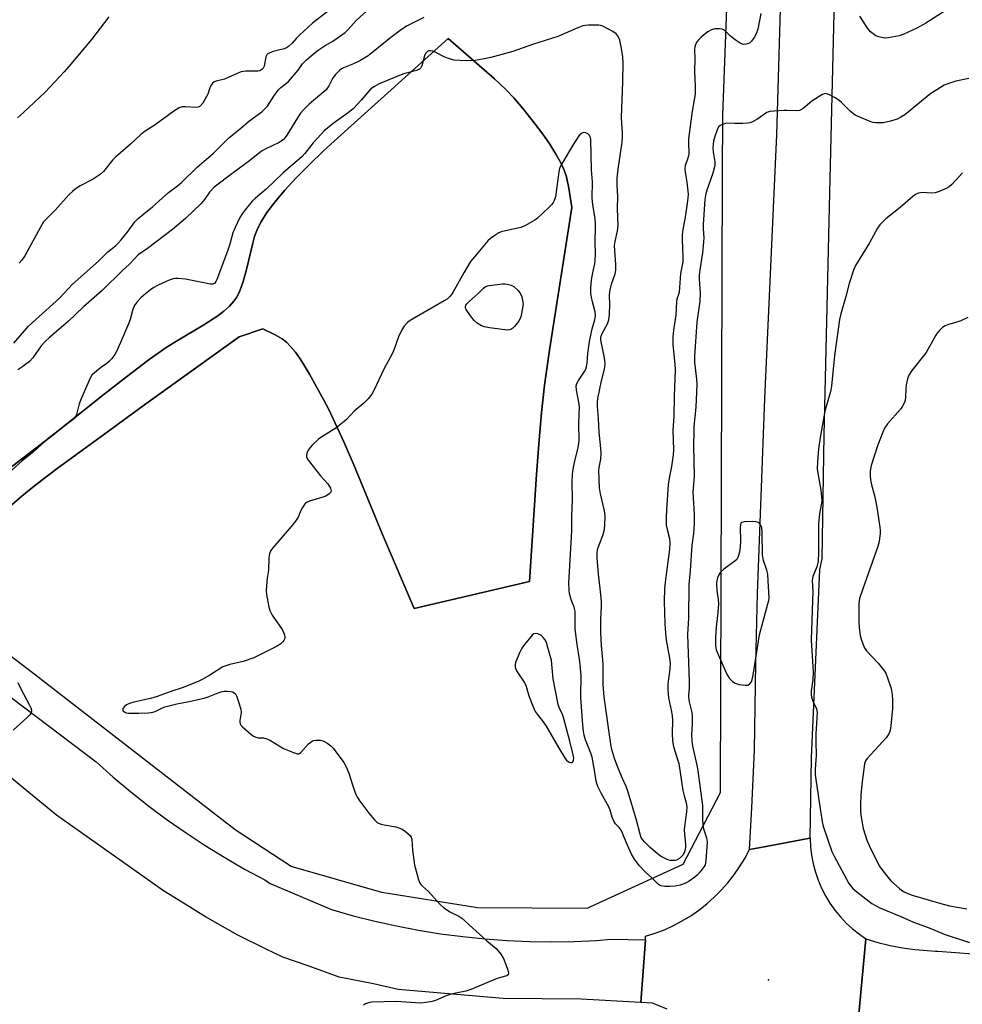
# Model space of a CAD drawing. Units: inches. Extents: x 1171770 to 1177770, y 529459 to 533460.
# Drawn here: x 1174724 to 1175046, y 532818 to 533154 of the extents above; entities that cross this region are included whole.
import ezdxf

# ---------------------------------------------------------------- set-up
doc = ezdxf.new("R2010")
doc.units = ezdxf.units.IN
doc.header["$MEASUREMENT"] = 0
for name, color, linetype in [('ELEV-Spot Elevation', 7, 'Continuous'), ('NTRL-Pasture Land', 2, 'Continuous'), ('TRANS-Parking Lot', 4, 'Continuous'), ('TRANS-Road', 130, 'Continuous'), ('Undefined', 1, 'Continuous')]:
    doc.layers.add(name, color=color, linetype=linetype)

msp = doc.modelspace()

# ---------------------------------------------------------------- linework, layer by layer
at = {"layer": 'ELEV-Spot Elevation'}
msp.add_point((1174979.57, 532826.42, 287.16), dxfattribs=at)
at = {"layer": 'NTRL-Pasture Land'}
for points in [[(1174083.09, 533459.41), (1174875.18, 533459.32), (1174875.04, 533437.44), (1174967.43, 533440.14), (1174970.35, 533294.51), (1174963.82, 533121.23), (1174963.72, 533101.13), (1174963.05, 532890.18), (1174950.34, 532865.74), (1174917.55, 532850.74), (1174880.32, 532851.04), (1174847.68, 532856.2), (1174816.75, 532865.07), (1174797.66, 532877.62), (1174728.57, 532931.07), (1174702.93, 532950.63)], [(1174720.7, 532987.57), (1174724.27, 532990.76), (1174728.13, 532993.98), (1174732.19, 532997.18), (1174737.01, 533000.82), (1174753.24, 533012.6), (1174767.23, 533022.84), (1174799.05, 533045.73), (1174807.1, 533048.45), (1174811.35, 533046.34), (1174813.73, 533044.95), (1174815.16, 533043.83), (1174816.58, 533042.39), (1174818.21, 533040.42), (1174819.8, 533038.18), (1174821.34, 533035.78), (1174823.02, 533032.94), (1174827.88, 533024.05), (1174829.48, 533021.09), (1174831.16, 533017.74), (1174834.76, 533009.91), (1174838.1, 533002.05), (1174847.9, 532978.25), (1174858.69, 532953.09), (1174898.03, 532962.26), (1174900.39, 532998.77), (1174901.28, 533010.6), (1174902.08, 533019.77), (1174903.17, 533029.24), (1174904.83, 533041.13), (1174912.48, 533089.82), (1174911.49, 533096.36), (1174910.67, 533100.18), (1174909.87, 533102.52), (1174908.71, 533105.02), (1174907.07, 533107.98), (1174904.93, 533111.36), (1174902.57, 533114.74), (1174899.62, 533118.66), (1174896.28, 533122.82), (1174892.66, 533127.11), (1174889.93, 533130.02), (1174886.12, 533133.63), (1174870.36, 533147.38), (1174833.79, 533114.51), (1174827.86, 533109.06), (1174822.92, 533104.34), (1174818.5, 533099.87), (1174814.55, 533095.57), (1174811.2, 533091.59), (1174808.53, 533088.01), (1174806.54, 533084.87), (1174805.73, 533083.36), (1174805.05, 533081.9), (1174804.33, 533079.9), (1174803.66, 533077.57), (1174801.42, 533068.16), (1174800.44, 533064.55), (1174799.34, 533061.36), (1174798.31, 533059.23), (1174797.29, 533057.79), (1174795.74, 533056.12), (1174793.87, 533054.47), (1174791.74, 533052.86), (1174786.99, 533049.74), (1174777.64, 533044.23), (1174774.47, 533042.23), (1174768.38, 533037.92), (1174760.59, 533032.04), (1174752.52, 533025.73), (1174734.61, 533011.48), (1174706.53, 532989.99)]]:
    msp.add_lwpolyline(points, dxfattribs=at)
at = {"layer": 'TRANS-Parking Lot'}
msp.add_lwpolyline([(1174706.53, 532989.99), (1174734.61, 533011.48), (1174752.52, 533025.73), (1174760.59, 533032.04), (1174768.38, 533037.92), (1174774.47, 533042.23), (1174777.64, 533044.23), (1174786.99, 533049.74), (1174791.74, 533052.86), (1174793.87, 533054.47), (1174795.74, 533056.12), (1174797.29, 533057.79), (1174798.31, 533059.23), (1174799.34, 533061.36), (1174800.44, 533064.55), (1174801.42, 533068.16), (1174803.66, 533077.57), (1174804.33, 533079.9), (1174805.05, 533081.9), (1174805.73, 533083.36), (1174806.54, 533084.87), (1174808.53, 533088.01), (1174811.2, 533091.59), (1174814.55, 533095.57), (1174818.5, 533099.87), (1174822.92, 533104.34), (1174827.86, 533109.06), (1174833.79, 533114.51), (1174870.36, 533147.38), (1174886.12, 533133.63), (1174889.93, 533130.02), (1174892.66, 533127.11), (1174896.28, 533122.82), (1174899.62, 533118.66), (1174902.57, 533114.74), (1174904.93, 533111.36), (1174907.07, 533107.98), (1174908.71, 533105.02), (1174909.87, 533102.52), (1174910.67, 533100.18), (1174911.49, 533096.36), (1174912.48, 533089.82), (1174904.83, 533041.13), (1174903.17, 533029.24), (1174902.08, 533019.77), (1174901.28, 533010.6), (1174900.39, 532998.77), (1174898.03, 532962.26), (1174858.69, 532953.09), (1174847.9, 532978.25), (1174838.1, 533002.05), (1174834.76, 533009.91), (1174831.16, 533017.74), (1174829.48, 533021.09), (1174827.88, 533024.05), (1174823.02, 533032.94), (1174821.34, 533035.78), (1174819.8, 533038.18), (1174818.21, 533040.42), (1174816.58, 533042.39), (1174815.16, 533043.83), (1174813.73, 533044.95), (1174811.35, 533046.34), (1174807.1, 533048.45), (1174799.05, 533045.73), (1174767.23, 533022.84), (1174753.24, 533012.6), (1174737.01, 533000.82), (1174732.19, 532997.18), (1174728.13, 532993.98), (1174724.27, 532990.76), (1174720.7, 532987.57)], dxfattribs=at)
at = {"layer": 'TRANS-Road'}
for points in [[(1175002.23, 533175.03), (1175000.31, 533094.8), (1174998.42, 533012.18), (1174997.65, 532970.02), (1174996.88, 532966.32), (1174994.06, 532902.1), (1174993.63, 532874.75), (1174988.31, 532873.75), (1174978.05, 532871.82), (1174973.02, 532870.87), (1174973.82, 532885.1), (1174974.75, 532904.81), (1174975.16, 532934.33), (1174975.72, 532958.13), (1174978.22, 533024.52), (1174981.01, 533084.65), (1174982.4, 533114.51), (1174984.29, 533180.9)], [(1174709.5, 532931.59), (1174750.27, 532900.74), (1174756.11, 532895.54), (1174762.11, 532890.52), (1174768.25, 532885.67), (1174774.52, 532881), (1174780.94, 532876.53), (1174787.48, 532872.24), (1174794.14, 532868.14), (1174800.93, 532864.24), (1174807.82, 532860.55), (1174809.66, 532859.33), (1174830.58, 532850.41), (1174837.9, 532848.33), (1174845.29, 532846.46), (1174852.72, 532844.82), (1174860.2, 532843.39), (1174867.72, 532842.18), (1174875.27, 532841.19), (1174882.85, 532840.42), (1174890.44, 532839.88), (1174898.05, 532839.55), (1174905.67, 532839.46), (1174913.28, 532839.58), (1174920.89, 532839.92), (1174925.81, 532840.32), (1174937.54, 532840.06), (1174936.05, 532818.75), (1174915.63, 532819.86), (1174889.04, 532820.04), (1174853.26, 532823.22), (1174844.89, 532825.13), (1174833.19, 532827.37), (1174822.56, 532831.25), (1174813.89, 532834.17), (1174808.26, 532836.94), (1174798.57, 532841.69), (1174787.58, 532847.9), (1174778.26, 532853.7), (1174773.22, 532856.85), (1174736.77, 532882.58), (1174725.44, 532891.87), (1174698.61, 532914.03)], [(1174944.94, 532816.5), (1174939.97, 532818.49), (1174936.05, 532818.75), (1174937.54, 532840.06), (1174937.62, 532841.29), (1174940.85, 532842.32), (1174944.02, 532843.54), (1174947.1, 532844.95), (1174950.1, 532846.55), (1174952.99, 532848.31), (1174955.78, 532850.25), (1174958.44, 532852.34), (1174960.98, 532854.59), (1174963.38, 532856.99), (1174965.63, 532859.53), (1174967.73, 532862.19), (1174969.66, 532864.98), (1174971.43, 532867.87), (1174973.02, 532870.87), (1174978.05, 532871.82), (1174988.31, 532873.75), (1174993.63, 532874.75), (1174993.67, 532874.76), (1174993.82, 532871.83), (1174994.17, 532868.92), (1174994.74, 532866.04), (1174995.5, 532863.21), (1174996.46, 532860.44), (1174997.61, 532857.74), (1174998.95, 532855.13), (1175000.48, 532852.62), (1175002.17, 532850.23), (1175004.03, 532847.96), (1175006.05, 532845.82), (1175008.2, 532843.84), (1175010.5, 532842.01), (1175012.75, 532840.46), (1175012.75, 532840.4), (1175010.09, 532812.4)], [(1175010.09, 532812.4), (1175012.75, 532840.4), (1175016.84, 532839.17), (1175020.98, 532838.15), (1175025.18, 532837.35), (1175029.41, 532836.77), (1175033.66, 532836.42), (1175036.48, 532836.23), (1175037.24, 532836.18), (1175049.28, 532835.35), (1175064.89, 532833.98), (1175080.46, 532832.33), (1175117.83, 532828.34), (1175150.71, 532824.26), (1175157, 532823.61), (1175163.25, 532822.73), (1175169.46, 532821.6), (1175175.63, 532820.22), (1175181.73, 532818.62), (1175187.77, 532816.77)]]:
    msp.add_lwpolyline(points, dxfattribs=at)
at = {"layer": 'Undefined'}
for points, elevation in [([(1175045.43, 533160.59), (1175033.13, 533152.65), (1175030.05, 533150.87), (1175025.69, 533148.89), (1175024.02, 533148.27), (1175020.35, 533147.58), (1175019.5, 533147.53), (1175018.63, 533147.61), (1175017.19, 533147.92), (1175016.1, 533148.3), (1175015.15, 533148.93), (1175014.29, 533149.7), (1175013.38, 533150.82), (1175011.4, 533153.71), (1175010.65, 533154.95)], 290), ([(1174976.88, 533155.93), (1174975.89, 533150.58), (1174975.34, 533149), (1174974.6, 533147.72), (1174973.73, 533146.53), (1174973.12, 533145.94), (1174972.68, 533145.69), (1174971.94, 533145.45), (1174970.94, 533145.39), (1174969.89, 533145.8), (1174968.21, 533146.92), (1174966.62, 533148.15), (1174964.84, 533149.89), (1174964.2, 533150.33), (1174963.69, 533150.51), (1174962.87, 533150.64), (1174961.17, 533150.63), (1174960.11, 533150.3), (1174958.87, 533149.62), (1174957.93, 533148.96), (1174956.59, 533147.8), (1174955.74, 533146.99), (1174955.19, 533146.32), (1174954.77, 533145.56), (1174954.45, 533144.62), (1174954.32, 533143.48), (1174954.42, 533140.55), (1174954.26, 533136.19), (1174954.56, 533130.97), (1174954.5, 533128.4), (1174953.52, 533122.57), (1174952.26, 533113.14), (1174952.19, 533111.68), (1174952.32, 533108.31), (1174952.25, 533107.33), (1174951.95, 533106.21), (1174951.16, 533104.05), (1174951, 533102.98), (1174951.09, 533101.85), (1174951.68, 533098.41), (1174951.93, 533096.39), (1174952.08, 533094.37), (1174952.04, 533092.99), (1174951.72, 533090.38), (1174950.95, 533085.75), (1174950.27, 533082.27), (1174950.05, 533080.5), (1174950.05, 533078.84), (1174950.37, 533072.9), (1174950.32, 533071.26), (1174949.52, 533067.22), (1174949.06, 533060.92), (1174948.86, 533060.09), (1174948.3, 533058.55), (1174948.12, 533057.72), (1174947.89, 533053.05), (1174947.13, 533047.91), (1174946.89, 533045.68), (1174946.92, 533043.04), (1174947.58, 533036.33), (1174947.67, 533034.39), (1174947.32, 533025.45), (1174947.19, 533018.63), (1174946.96, 533013.69), (1174947.18, 533007.19), (1174947.02, 533005.47), (1174946.47, 533001.47), (1174945.61, 532997.52), (1174945.27, 532995.34), (1174944.7, 532986.73), (1174944.61, 532984.1), (1174944.67, 532981.52), (1174944.94, 532979.99), (1174945.79, 532976.91), (1174945.91, 532975.3), (1174945.72, 532973.29), (1174944.3, 532962.08), (1174944.12, 532959.78), (1174944, 532955.51), (1174944.18, 532947.83), (1174944.41, 532944.62), (1174944.68, 532942.29), (1174945.74, 532936.15), (1174945.94, 532934.42), (1174945.9, 532932.43), (1174945.18, 532927.41), (1174945.17, 532925.43), (1174945.39, 532922.63), (1174946.48, 532917.86), (1174946.72, 532916.41), (1174946.76, 532914.95), (1174946.63, 532910.29), (1174946.77, 532907.99), (1174947.16, 532906), (1174948.54, 532901.58), (1174948.9, 532900.2), (1174950.31, 532890.97), (1174950.73, 532889.15), (1174951.44, 532886.75), (1174951.66, 532885.38), (1174951.58, 532883.71), (1174950.89, 532878.7), (1174950.81, 532877.57), (1174950.84, 532876.13), (1174951.27, 532872.65), (1174951.28, 532871.59), (1174951.16, 532870.84), (1174950.9, 532870.09), (1174950.38, 532869.12), (1174949.89, 532868.47), (1174948.86, 532867.65), (1174948.17, 532867.3), (1174947.67, 532867.16), (1174946.86, 532867.1), (1174946.05, 532867.16), (1174945.25, 532867.35), (1174944.47, 532867.68), (1174942.72, 532868.66), (1174940.87, 532870.09), (1174939.16, 532871.62), (1174937.33, 532873.42), (1174936.59, 532874.26), (1174936.16, 532874.96), (1174935.77, 532876.07), (1174934.51, 532880.85), (1174931.7, 532890.45), (1174930.99, 532892.37), (1174929.69, 532895.11), (1174928.28, 532898.57), (1174927.16, 532901.6), (1174926.08, 532905.02), (1174925.73, 532906.84), (1174923.52, 532922.79), (1174923.19, 532927.18), (1174923.18, 532934.15), (1174922.58, 532940.49), (1174922.33, 532944.91), (1174922.34, 532949.2), (1174922.63, 532953.9), (1174922.62, 532955.57), (1174922.17, 532959.91), (1174921.55, 532964.77), (1174921.06, 532970.4), (1174921.14, 532972.12), (1174921.36, 532973.5), (1174921.75, 532974.78), (1174923.03, 532977.98), (1174923.56, 532979.94), (1174923.74, 532981.69), (1174923.79, 532984.31), (1174923.71, 532985.72), (1174923.54, 532986.86), (1174922.21, 532992.19), (1174921.96, 532994.19), (1174921.7, 532999.97), (1174921.82, 533001.12), (1174922.4, 533004), (1174922.43, 533005.99), (1174922.3, 533008.85), (1174921.81, 533013.07), (1174921.61, 533017.79), (1174921.25, 533021.9), (1174921.21, 533023.36), (1174921.37, 533024.63), (1174922.55, 533030.62), (1174923.57, 533034.63), (1174923.83, 533036.49), (1174923.77, 533037.64), (1174923.53, 533039.11), (1174922.42, 533043.96), (1174922.32, 533044.81), (1174922.35, 533045.39), (1174922.46, 533045.95), (1174922.78, 533046.76), (1174924.61, 533050.1), (1174925.13, 533051.45), (1174925.33, 533053.19), (1174925.43, 533056.82), (1174925.35, 533059.74), (1174925.47, 533061.15), (1174925.96, 533063.67), (1174927.25, 533067.2), (1174927.48, 533068.42), (1174927.48, 533070.32), (1174927.07, 533076.76), (1174927.25, 533078.21), (1174928.05, 533081.85), (1174928.22, 533083.47), (1174928.03, 533089.31), (1174928.21, 533093.62), (1174927.96, 533097.19), (1174927.97, 533099.75), (1174928.28, 533102.81), (1174929.58, 533112.01), (1174929.75, 533113.7), (1174929.73, 533115.29), (1174929.47, 533118.46), (1174929.44, 533120.48), (1174929.89, 533132.6), (1174929.92, 533139.09), (1174929.82, 533141.19), (1174929.41, 533144.02), (1174928.8, 533146.81), (1174928.14, 533148.35), (1174927.63, 533148.98), (1174926.44, 533149.78), (1174923.05, 533151.57), (1174922.23, 533151.86), (1174921.68, 533151.95), (1174918.2, 533151.91), (1174917.04, 533151.83), (1174916.19, 533151.67), (1174914.55, 533151.05), (1174907.69, 533148.09), (1174899.09, 533145.31), (1174892.39, 533142.97), (1174884.84, 533140.85), (1174882.03, 533140.29), (1174879.5, 533139.92), (1174878.08, 533139.79), (1174874.31, 533139.88), (1174872.41, 533140.02), (1174871.07, 533140.33), (1174869.17, 533140.97), (1174865.86, 533142.7), (1174865.09, 533143.04), (1174864.14, 533143.19), (1174863.7, 533143.14), (1174863.25, 533142.96), (1174862.88, 533142.66), (1174862.59, 533142.23), (1174862.29, 533141.45), (1174861.34, 533138.08), (1174860.98, 533137.41), (1174860.53, 533136.97), (1174859.53, 533136.51), (1174855.57, 533135.5), (1174853.93, 533134.92), (1174846.77, 533131.91), (1174845.2, 533131.06), (1174843.99, 533130.21), (1174843.21, 533129.4), (1174840.67, 533126.33), (1174838.06, 533123.51), (1174836.2, 533122.02), (1174831.1, 533118.41), (1174828.07, 533115.93), (1174826.96, 533114.8), (1174824.33, 533111.78), (1174821.48, 533108.22), (1174820.48, 533107.16), (1174814.1, 533101.58), (1174808.28, 533096), (1174804.59, 533092.98), (1174803.54, 533091.98), (1174801.06, 533089.02), (1174800.03, 533087.64), (1174799.21, 533086.18), (1174797.69, 533082.99), (1174796.94, 533081.11), (1174795.9, 533077.31), (1174795.13, 533074.89), (1174791.44, 533065.21), (1174791.14, 533064.55), (1174790.72, 533063.98), (1174790.13, 533063.66), (1174789.34, 533063.65), (1174780.78, 533065.37), (1174778.19, 533065.55), (1174777.32, 533065.54), (1174776.52, 533065.42), (1174775.5, 533065.13), (1174774.43, 533064.69), (1174771.23, 533063.13), (1174770, 533062.46), (1174768.84, 533061.66), (1174766.5, 533059.84), (1174765.59, 533059.08), (1174764.58, 533058.06), (1174763.59, 533056.67), (1174763.05, 533055.67), (1174762.68, 533054.61), (1174761.85, 533051.56), (1174761.35, 533050.16), (1174758.62, 533043.7), (1174757.3, 533040.85), (1174756.63, 533039.61), (1174755.68, 533038.26), (1174754.79, 533037.23), (1174753.91, 533036.54), (1174751.8, 533035.08), (1174749.71, 533033.39), (1174748.86, 533032.57), (1174748.22, 533031.61), (1174745.38, 533025.12), (1174744.56, 533022.8), (1174743.57, 533019.15), (1174743.34, 533018.64), (1174742.9, 533017.96), (1174742.3, 533017.34), (1174741.61, 533016.77), (1174733.93, 533011.04), (1174728.95, 533006.46), (1174725.02, 533003.37), (1174721.55, 533000.2)], 290), ([(1175047.85, 533133.72), (1175043.41, 533132.83), (1175041, 533132.08), (1175039.43, 533131.45), (1175036.87, 533129.92), (1175034.9, 533128.59), (1175026.04, 533121.41), (1175024.6, 533120.52), (1175023.35, 533119.89), (1175021.14, 533119.23), (1175018.62, 533118.68), (1175017.49, 533118.62), (1175016.08, 533118.66), (1175015.25, 533118.77), (1175014.43, 533119.01), (1175010.67, 533120.52), (1175009.11, 533121.27), (1175007.43, 533122.55), (1175004.36, 533125.61), (1175003.49, 533126.37), (1175002.28, 533127.14), (1175000.51, 533128.1), (1174999.74, 533128.43), (1174998.98, 533128.58), (1174998.48, 533128.49), (1174997.74, 533128.17), (1174995.52, 533126.84), (1174994.32, 533125.97), (1174991.32, 533123.51), (1174990.6, 533123.03), (1174990.09, 533122.8), (1174989, 533122.67), (1174985.82, 533122.84), (1174984.65, 533122.83), (1174981.43, 533122.65), (1174980, 533122.49), (1174978.97, 533122.11), (1174975.51, 533119.75), (1174974.31, 533119.09), (1174973.31, 533118.68), (1174972.46, 533118.54), (1174970.72, 533118.45), (1174968.09, 533118.41), (1174965.3, 533118.48), (1174964.01, 533118.19), (1174963.08, 533117.74), (1174962.51, 533117.22), (1174962, 533116.23), (1174961.2, 533114), (1174960.78, 533112.33), (1174960.58, 533110.11), (1174960.68, 533108.71), (1174961.17, 533105.33), (1174961.19, 533104.48), (1174961.09, 533103.64), (1174960.56, 533101.43), (1174958.34, 533095.33), (1174958.01, 533093.88), (1174957.84, 533092.47), (1174957.28, 533083.96), (1174957.29, 533082.5), (1174957.46, 533079.47), (1174957.41, 533078.04), (1174957.01, 533074.26), (1174956.11, 533068.57), (1174955.93, 533066.67), (1174955.93, 533065.28), (1174956.18, 533060.73), (1174956.12, 533057.89), (1174955.1, 533050.67), (1174954.3, 533039.12), (1174954.32, 533036.94), (1174954.98, 533031.22), (1174955.08, 533029.47), (1174955.01, 533026.8), (1174954.7, 533021.71), (1174954.11, 533015.14), (1174954.01, 533013.37), (1174954, 533008.62), (1174954.21, 532998.09), (1174953.74, 532992.67), (1174954.15, 532985.09), (1174954.22, 532982.06), (1174953.94, 532978.59), (1174953.42, 532974.62), (1174952.85, 532966.06), (1174952.37, 532961.21), (1174952.21, 532949.73), (1174951.87, 532944.2), (1174952.51, 532928.17), (1174952.5, 532925.8), (1174952.29, 532923.65), (1174952.28, 532922.86), (1174952.51, 532921.26), (1174953.4, 532917.57), (1174953.54, 532916.41), (1174953.51, 532913.74), (1174953.25, 532909.95), (1174953.33, 532907.98), (1174953.62, 532906.08), (1174955.09, 532899.59), (1174955.43, 532897.73), (1174956.97, 532885.87), (1174957.05, 532884.51), (1174957.03, 532881.45), (1174957.18, 532879.08), (1174957.41, 532877.93), (1174958.36, 532874.9), (1174958.56, 532873.54), (1174958.32, 532868.58), (1174958.04, 532866.27), (1174957.89, 532865.72), (1174957.56, 532865.05), (1174956.25, 532863.32), (1174955.27, 532862.26), (1174954.37, 532861.51), (1174952.48, 532860.1), (1174951.24, 532859.38), (1174949.39, 532858.78), (1174947.75, 532858.43), (1174945.84, 532858.23), (1174944.16, 532858.29), (1174942.81, 532858.52), (1174942.32, 532858.71), (1174941.86, 532859.02), (1174939.82, 532861.11), (1174937.46, 532863.25), (1174935.46, 532865.41), (1174933.88, 532867.58), (1174932.81, 532869.35), (1174930.97, 532873.34), (1174929.76, 532876.43), (1174929.26, 532877.47), (1174928.63, 532878.34), (1174927.36, 532879.67), (1174926.74, 532880.6), (1174926.18, 532881.91), (1174925.52, 532884.33), (1174925.1, 532885.49), (1174922.57, 532889.87), (1174921.35, 532892.38), (1174920.97, 532893.39), (1174920.77, 532894.22), (1174920.25, 532897.99), (1174919.41, 532902.34), (1174918.95, 532903.73), (1174917.16, 532908.23), (1174916.7, 532909.87), (1174916.46, 532911.24), (1174916.18, 532913.44), (1174915.53, 532922.74), (1174915.5, 532924.51), (1174915.65, 532928.85), (1174915.6, 532930.2), (1174915.17, 532934.97), (1174914.18, 532941.63), (1174913.64, 532946.21), (1174913.56, 532952.19), (1174913.25, 532953.56), (1174912.34, 532955.77), (1174911.73, 532958.03), (1174911.54, 532959.45), (1174911.47, 532961.72), (1174912.43, 532979.57), (1174912.49, 532984.3), (1174912.73, 532990.31), (1174912.61, 532995.97), (1174912.71, 532998.96), (1174912.89, 533000.56), (1174913.36, 533002.87), (1174914.66, 533007.91), (1174914.93, 533010.14), (1174914.85, 533016.21), (1174915.06, 533021.73), (1174914.87, 533023.41), (1174914.02, 533027.5), (1174913.99, 533028.94), (1174914.2, 533029.78), (1174914.7, 533030.84), (1174916.8, 533033.88), (1174917.19, 533034.61), (1174917.48, 533035.4), (1174917.72, 533036.83), (1174917.9, 533040.02), (1174918.51, 533044.13), (1174919.37, 533048.41), (1174920.32, 533051.49), (1174920.52, 533052.85), (1174920.41, 533054.25), (1174919.5, 533057.58), (1174919.15, 533059.19), (1174919, 533060.57), (1174918.94, 533062.25), (1174919.02, 533063.8), (1174919.31, 533065.79), (1174919.71, 533068.05), (1174920.3, 533070.52), (1174920.46, 533071.67), (1174920.5, 533074.01), (1174920.39, 533078.18), (1174920.52, 533082.84), (1174920.5, 533084.5), (1174920.28, 533086.72), (1174919.65, 533090.68), (1174919.41, 533093.12), (1174919.48, 533098.49), (1174919.15, 533102.58), (1174918.97, 533112.86), (1174918.83, 533113.64), (1174918.53, 533114.28), (1174917.97, 533114.86), (1174917.28, 533115.25), (1174916.55, 533115.33), (1174915.85, 533115.13), (1174915.42, 533114.84), (1174914.87, 533114.22), (1174912.82, 533111.03), (1174908.73, 533104.12), (1174908.31, 533103.07), (1174908.06, 533101.97), (1174906.92, 533093.41), (1174906.49, 533092.12), (1174906.12, 533091.42), (1174905.65, 533090.76), (1174904.63, 533089.72), (1174900.74, 533086.14), (1174899.83, 533085.41), (1174899.09, 533084.94), (1174896.46, 533083.56), (1174895.1, 533082.99), (1174889.84, 533081.82), (1174888.41, 533081.43), (1174887.59, 533081.12), (1174885.89, 533080.04), (1174884.73, 533079.16), (1174883.86, 533078.39), (1174879.26, 533072.97), (1174877.98, 533071.33), (1174875.64, 533067.52), (1174871.94, 533060.81), (1174871.46, 533060.09), (1174870.92, 533059.48), (1174869.92, 533058.57), (1174868.96, 533057.91), (1174857.3, 533051.28), (1174856.41, 533050.57), (1174855.3, 533049.32), (1174854.55, 533048.09), (1174853.39, 533045.7), (1174851.85, 533041.49), (1174851.17, 533039.86), (1174848.51, 533034.84), (1174845, 533027.42), (1174844.27, 533026.16), (1174842.99, 533024.55), (1174841.58, 533023.06), (1174838.24, 533020.29), (1174835.72, 533017.56), (1174834.9, 533016.78), (1174831.99, 533014.53), (1174827.26, 533011.62), (1174826.06, 533010.8), (1174823.95, 533008.76), (1174823.22, 533007.9), (1174822.61, 533007.03), (1174822.17, 533006.04), (1174822.02, 533005.24), (1174822.06, 533004.72), (1174822.38, 533003.97), (1174823.05, 533003.01), (1174826.76, 532998.33), (1174829.25, 532995.56), (1174830.16, 532994.11), (1174830.36, 532993.62), (1174830.42, 532993.15), (1174830.27, 532992.72), (1174829.79, 532992.13), (1174828.58, 532991.35), (1174827.55, 532990.96), (1174823.05, 532989.65), (1174822.25, 532989.33), (1174821.58, 532988.86), (1174821.08, 532988.21), (1174820.64, 532987.48), (1174820, 532986.19), (1174819.17, 532984.22), (1174818.23, 532982.78), (1174816.83, 532980.97), (1174810.54, 532973.73), (1174809.83, 532972.79), (1174809.47, 532972.03), (1174809.29, 532971.2), (1174809.17, 532970.06), (1174809.01, 532966.09), (1174808.6, 532963.38), (1174808.35, 532960.77), (1174808.27, 532959.03), (1174808.37, 532957.87), (1174809.21, 532953.51), (1174809.62, 532952.11), (1174810.33, 532950.82), (1174813.69, 532945.86), (1174814.22, 532944.86), (1174814.52, 532944.12), (1174814.66, 532943.37), (1174814.59, 532942.86), (1174814.3, 532942.13), (1174814, 532941.69), (1174813.21, 532941), (1174811.83, 532940.14), (1174804.09, 532936.25), (1174800.47, 532935.02), (1174795.82, 532933.98), (1174793.5, 532933.14), (1174789.01, 532930.3), (1174786.46, 532928.83), (1174785.13, 532928.2), (1174779.59, 532926.03), (1174776.09, 532924.86), (1174771.13, 532923.03), (1174768.83, 532922.36), (1174763.11, 532921.12), (1174761.64, 532920.68), (1174760.66, 532920.2), (1174759.97, 532919.68), (1174759.46, 532919.11), (1174759.32, 532918.72), (1174759.35, 532918.54), (1174759.55, 532918.19), (1174760.09, 532917.73), (1174760.55, 532917.53), (1174761.36, 532917.4), (1174764.83, 532917.39), (1174768.06, 532917.48), (1174769.21, 532917.58), (1174770.41, 532917.95), (1174772.67, 532919.11), (1174773.76, 532919.52), (1174777.79, 532920.53), (1174781.44, 532921.18), (1174787.15, 532922.52), (1174788.53, 532922.96), (1174791.95, 532924.36), (1174793.24, 532924.79), (1174793.95, 532924.91), (1174795.07, 532924.92), (1174796.17, 532924.8), (1174796.94, 532924.59), (1174797.38, 532924.34), (1174797.75, 532923.99), (1174798.16, 532923.27), (1174798.74, 532921.6), (1174799.58, 532918.76), (1174799.7, 532917.63), (1174799.27, 532914.87), (1174799.24, 532914.33), (1174799.36, 532913.73), (1174799.62, 532913.28), (1174800.19, 532912.67), (1174803.08, 532910.22), (1174803.99, 532909.53), (1174804.72, 532909.15), (1174805.56, 532909.01), (1174807.33, 532908.93), (1174808.46, 532908.67), (1174809.73, 532908.01), (1174814.2, 532905.28), (1174817.54, 532903.91), (1174818.91, 532903.52), (1174819.4, 532903.55), (1174820.03, 532903.92), (1174822.7, 532906.88), (1174823.55, 532907.6), (1174824.25, 532908), (1174825.36, 532908.2), (1174826.82, 532908.14), (1174827.65, 532907.93), (1174828.9, 532907.25), (1174830.31, 532906.27), (1174831.13, 532905.48), (1174834.69, 532900.58), (1174835.5, 532899.03), (1174836.44, 532896.88), (1174837.79, 532892.58), (1174838.77, 532889.91), (1174839.35, 532888.62), (1174840.16, 532887.39), (1174843.23, 532883.3), (1174845.14, 532881), (1174846.21, 532880.03), (1174847.15, 532879.63), (1174848.49, 532879.31), (1174852.45, 532878.6), (1174853.81, 532878.22), (1174854.58, 532877.82), (1174855.79, 532877), (1174856.71, 532876.29), (1174857.31, 532875.69), (1174857.66, 532875.08), (1174857.88, 532874.25), (1174858.1, 532870.7), (1174858.8, 532865.51), (1174860.15, 532860.7), (1174860.55, 532859.67), (1174860.95, 532859), (1174861.51, 532858.41), (1174863.61, 532856.56), (1174867.62, 532852.16), (1174868.68, 532851.12), (1174870.84, 532849.68), (1174873.92, 532848.18), (1174875.01, 532847.44), (1174883.47, 532839.8), (1174886.62, 532837.15), (1174888.27, 532835.17), (1174889.15, 532833.75), (1174890, 532831.7), (1174890.63, 532829.8), (1174890.87, 532828.77), (1174890.8, 532828.15), (1174890.33, 532827.8), (1174888.14, 532827.28), (1174887.01, 532826.89), (1174877.99, 532823.16), (1174876.32, 532822.65), (1174872.34, 532821.84), (1174870.98, 532821.49), (1174869.67, 532821.01), (1174865.95, 532819.4), (1174864.85, 532819.05), (1174862.86, 532818.74), (1174860.84, 532818.56), (1174852.54, 532819.11), (1174844.23, 532818.8), (1174843.1, 532818.64), (1174842.1, 532818.27), (1174841.44, 532817.8)], 288), ([(1174723.57, 532927.8), (1174724.47, 532925.93), (1174727.61, 532920.15), (1174728.15, 532918.94), (1174728.28, 532918.19), (1174728.17, 532917.46), (1174727.73, 532916.78), (1174726.9, 532915.96), (1174721.97, 532911.6)], 290)]:
    msp.add_lwpolyline(points, dxfattribs=dict(at, elevation=elevation))
for points, elevation in [([(1174890.69, 533047.97), (1174889.58, 533048.05), (1174884.36, 533048.77), (1174882.71, 533049.1), (1174881.66, 533049.46), (1174880.24, 533050.32), (1174879.19, 533051.22), (1174877.9, 533052.79), (1174876.4, 533054.97), (1174876.2, 533055.46), (1174876.17, 533055.91), (1174876.37, 533056.51), (1174876.68, 533056.95), (1174877.48, 533057.75), (1174880.51, 533060.47), (1174882.3, 533062.25), (1174883.05, 533062.81), (1174884.24, 533063.14), (1174888.83, 533063.74), (1174889.67, 533063.78), (1174890.47, 533063.67), (1174891.78, 533063.3), (1174892.74, 533062.81), (1174894.17, 533061.47), (1174895, 533060.36), (1174895.39, 533059.27), (1174895.87, 533056.83), (1174895.32, 533053.65), (1174895.03, 533052.52), (1174894.69, 533051.7), (1174894.27, 533050.95), (1174892.93, 533049.19), (1174892.33, 533048.65), (1174891.68, 533048.22), (1174891.21, 533048.04)], 288), ([(1174974.19, 532982.68), (1174971.22, 532982.6), (1174970.47, 532982.42), (1174970.09, 532982.11), (1174969.93, 532981.67), (1174969.85, 532980.88), (1174969.93, 532975.85), (1174969.88, 532974.16), (1174969.65, 532972.27), (1174969.2, 532970.74), (1174968.68, 532969.8), (1174968.08, 532969.17), (1174964.24, 532966.43), (1174963.21, 532965.43), (1174962.58, 532964.48), (1174962.08, 532963.46), (1174961.88, 532962.62), (1174961.76, 532961.45), (1174961.89, 532959.24), (1174962.38, 532956.08), (1174962.42, 532954.6), (1174962.29, 532951.68), (1174961.7, 532946.73), (1174961.4, 532943.23), (1174961.43, 532940.56), (1174961.71, 532938.97), (1174962.35, 532937.35), (1174965.21, 532930.94), (1174965.66, 532930.05), (1174966.28, 532929.17), (1174967.22, 532928.16), (1174968.12, 532927.56), (1174969.54, 532927.19), (1174971.6, 532926.9), (1174972.42, 532926.94), (1174973.06, 532927.28), (1174973.67, 532928.11), (1174973.96, 532928.9), (1174974.25, 532930.35), (1174976.41, 532944.11), (1174979.34, 532954.62), (1174979.61, 532955.75), (1174979.72, 532956.71), (1174979.46, 532962.48), (1174979.25, 532964.77), (1174978.94, 532966.15), (1174977.83, 532969.47), (1174977.47, 532971.19), (1174977.31, 532979.06), (1174977.2, 532980.53), (1174976.81, 532981.6), (1174976.5, 532982.05), (1174976.11, 532982.39), (1174975.35, 532982.62)], 286), ([(1174900.13, 532944.56), (1174899.52, 532944.41), (1174898.95, 532943.94), (1174896.34, 532940.73), (1174895.44, 532939.49), (1174894.78, 532938.18), (1174893.31, 532934.65), (1174893.11, 532933.84), (1174893.16, 532933.06), (1174893.53, 532932.05), (1174894.04, 532931.07), (1174896.21, 532927.92), (1174896.78, 532926.92), (1174897.84, 532923.31), (1174899.3, 532919.52), (1174900.02, 532917.96), (1174900.69, 532916.99), (1174902.72, 532914.43), (1174903.76, 532912.91), (1174907.92, 532905.64), (1174910.17, 532901.96), (1174910.7, 532901.3), (1174911.33, 532900.81), (1174912.02, 532900.55), (1174912.44, 532900.56), (1174912.77, 532900.79), (1174913.06, 532901.37), (1174913.12, 532902.05), (1174912.96, 532903.2), (1174911.82, 532907.8), (1174910.5, 532912.47), (1174909.66, 532915.84), (1174909.27, 532916.93), (1174908.2, 532919.27), (1174907.86, 532920.38), (1174906.12, 532929.12), (1174905.7, 532934.09), (1174905.49, 532935.44), (1174905.13, 532936.89), (1174903.71, 532941.76), (1174903.36, 532942.36), (1174902.74, 532943.21), (1174901.94, 532943.92), (1174900.91, 532944.41)], 286)]:
    msp.add_lwpolyline(points, close=True, dxfattribs=dict(at, elevation=elevation))
for points in [[(1174722.22, 533043.46, 292), (1174727.28, 533049.35, 292), (1174737.91, 533058.96, 292), (1174742.11, 533063.47, 292), (1174751.15, 533071.46, 292), (1174754.29, 533074.65, 292), (1174756.86, 533076.68, 292), (1174757.84, 533077.59, 292), (1174758.88, 533078.78, 292), (1174761.21, 533081.74, 292), (1174763.51, 533084.87, 292), (1174764.57, 533085.99, 292), (1174766.58, 533087.66, 292), (1174769.54, 533089.96, 292), (1174775.02, 533094.85, 292), (1174777.98, 533097.12, 292), (1174779.34, 533098.27, 292), (1174784.73, 533103.52, 292), (1174790.25, 533108.3, 292), (1174795.4, 533113.42, 292), (1174799.67, 533116.82, 292), (1174802.24, 533119.06, 292), (1174806.78, 533122.43, 292), (1174807.58, 533123.13, 292), (1174808.67, 533124.35, 292), (1174810.85, 533127.74, 292), (1174812.33, 533129.77, 292), (1174813.26, 533130.66, 292), (1174815.17, 533132.12, 292), (1174815.89, 533132.78, 292), (1174819.19, 533136.63, 292), (1174820.7, 533138.78, 292), (1174821.85, 533140, 292), (1174824.39, 533142.2, 292), (1174825.98, 533143.45, 292), (1174828.37, 533145.05, 292), (1174830.94, 533146.45, 292), (1174835.15, 533149.48, 292), (1174836.2, 533150.47, 292), (1174838.92, 533153.52, 292), (1174844.98, 533159.03, 292)], [(1174829.51, 533156.8, 292), (1174824.07, 533152.56, 292), (1174819.63, 533148.48, 292), (1174818.6, 533147.46, 292), (1174817.13, 533145.79, 292), (1174815.87, 533144.71, 292), (1174815.19, 533144.24, 292), (1174814.45, 533143.88, 292), (1174812.01, 533143.3, 292), (1174810.62, 533142.9, 292), (1174809.3, 533142.42, 292), (1174808.63, 533142.02, 292), (1174808.32, 533141.64, 292), (1174808.14, 533141.14, 292), (1174807.6, 533137.99, 292), (1174807.24, 533137.28, 292), (1174806.78, 533136.79, 292), (1174806.15, 533136.41, 292), (1174805.38, 533136.23, 292), (1174801.37, 533136.28, 292), (1174799.74, 533136.02, 292), (1174798.65, 533135.62, 292), (1174794.09, 533133.51, 292), (1174791.27, 533132.85, 292), (1174790.57, 533132.58, 292), (1174789.98, 533132.1, 292), (1174789.35, 533131.27, 292), (1174789.02, 533130.54, 292), (1174788.33, 533128.44, 292), (1174787.96, 533127.65, 292), (1174786.62, 533125.38, 292), (1174785.76, 533124.3, 292), (1174785.08, 533123.95, 292), (1174784.28, 533123.85, 292), (1174780.79, 533124.09, 292), (1174779.65, 533124.06, 292), (1174778.58, 533123.69, 292), (1174776.82, 533122.6, 292), (1174770.42, 533117.91, 292), (1174767.05, 533115.77, 292), (1174765.5, 533114.61, 292), (1174761.99, 533111.35, 292), (1174756.9, 533106.93, 292), (1174755.91, 533105.86, 292), (1174752.76, 533102.04, 292), (1174751.7, 533101.05, 292), (1174749.33, 533099.39, 292), (1174744.81, 533097.21, 292), (1174743.61, 533096.37, 292), (1174742.24, 533095.26, 292), (1174741, 533094.03, 292), (1174736.36, 533088.85, 292), (1174733.68, 533086.26, 292), (1174732.4, 533084.84, 292), (1174731.32, 533083.09, 292), (1174725.94, 533073.28, 292), (1174724.95, 533071.83, 292), (1174724.01, 533070.75, 292)], [(1174754.61, 533154.74, 294), (1174748.7, 533147.05, 294), (1174741.02, 533137.79, 294), (1174739.44, 533136.02, 294), (1174732.88, 533129.11, 294), (1174725.51, 533122.12, 294), (1174723.51, 533120.34, 294)], [(1174861.99, 533154.56, 292), (1174856.36, 533151.66, 292), (1174854.45, 533150.47, 292), (1174850.76, 533147.74, 292), (1174844.76, 533142.8, 292), (1174842.98, 533141.46, 292), (1174840.21, 533139.79, 292), (1174838.05, 533138.8, 292), (1174834.61, 533137.38, 292), (1174833.9, 533136.99, 292), (1174833.24, 533136.47, 292), (1174831.93, 533135.14, 292), (1174831.05, 533134.09, 292), (1174830.6, 533133.32, 292), (1174829.65, 533131.22, 292), (1174829.2, 533130.52, 292), (1174828.68, 533129.9, 292), (1174822.96, 533124.96, 292), (1174821.11, 533123.16, 292), (1174819.97, 533121.92, 292), (1174818.91, 533120.39, 292), (1174815.34, 533114.43, 292), (1174814.74, 533113.58, 292), (1174814.19, 533113, 292), (1174813.41, 533112.38, 292), (1174812.67, 533111.94, 292), (1174807.88, 533109.71, 292), (1174806.68, 533109.01, 292), (1174802.62, 533105.67, 292), (1174796.97, 533101.59, 292), (1174790.58, 533096.67, 292), (1174788.99, 533094.96, 292), (1174787.25, 533092.55, 292), (1174786.11, 533091.18, 292), (1174780.78, 533086.01, 292), (1174776.33, 533082.24, 292), (1174767.79, 533075.84, 292), (1174764.68, 533073.59, 292), (1174761.62, 533070.47, 292), (1174759.32, 533068.3, 292), (1174752.36, 533061.43, 292), (1174745.94, 533055.89, 292), (1174740.85, 533050.99, 292), (1174734.4, 533045.48, 292), (1174732.93, 533044.14, 292), (1174731.52, 533042.58, 292), (1174728.74, 533038.51, 292), (1174727.58, 533037.24, 292), (1174725.25, 533035.55, 292), (1174723.56, 533034.44, 292)], [(1175045.63, 533101.58, 286), (1175042.07, 533097.59, 286), (1175041.15, 533096.82, 286), (1175040.14, 533096.26, 286), (1175037.73, 533095.2, 286), (1175036.36, 533094.77, 286), (1175035.09, 533094.71, 286), (1175031.96, 533094.9, 286), (1175030.65, 533094.62, 286), (1175029.66, 533094.21, 286), (1175028.73, 533093.55, 286), (1175024.37, 533089.75, 286), (1175019.54, 533085.87, 286), (1175018.48, 533084.9, 286), (1175017.52, 533083.87, 286), (1175016.69, 533082.69, 286), (1175013.91, 533077.7, 286), (1175009.17, 533070.03, 286), (1175008.5, 533068.39, 286), (1175007.03, 533063.85, 286), (1175005.91, 533059.37, 286), (1175004.2, 533053.57, 286), (1175003.74, 533051.64, 286), (1175003.45, 533049.93, 286), (1175002.04, 533039.27, 286), (1175001.01, 533028.87, 286), (1175000.62, 533027.07, 286), (1174998.74, 533020.3, 286), (1174997.09, 533011.4, 286), (1174996.54, 533007.45, 286), (1174996.21, 533003.03, 286), (1174996.15, 533000.66, 286), (1174996.34, 532999.21, 286), (1174997.36, 532993.43, 286), (1174997.6, 532991.15, 286), (1174997.65, 532989.72, 286), (1174997.51, 532988.45, 286), (1174996.87, 532985.35, 286), (1174996.52, 532981.89, 286), (1174996.62, 532972.25, 286), (1174996.42, 532969.19, 286), (1174995.99, 532967.26, 286), (1174994.68, 532963.98, 286), (1174994.43, 532962.68, 286), (1174994.58, 532958.87, 286), (1174994.55, 532955.62, 286), (1174994.03, 532942.39, 286), (1174994.73, 532931.4, 286), (1174994.6, 532928.72, 286), (1174994.1, 532925.04, 286), (1174994.05, 532923.66, 286), (1174994.18, 532922.84, 286), (1174994.61, 532921.51, 286), (1174995.88, 532918.88, 286), (1174996.13, 532917.56, 286), (1174995.69, 532910.33, 286), (1174995.66, 532907.43, 286), (1174995.75, 532903, 286), (1174995.48, 532898.15, 286), (1174995.47, 532896.46, 286), (1174995.66, 532894.74, 286), (1174997.22, 532884.11, 286), (1174997.83, 532880.44, 286), (1174998.19, 532878.83, 286), (1175001.16, 532870.24, 286), (1175001.95, 532868.57, 286), (1175006.91, 532859.34, 286), (1175008.27, 532857.62, 286), (1175009.59, 532856.46, 286), (1175014.8, 532852.5, 286), (1175015.99, 532851.78, 286), (1175017.47, 532851.04, 286), (1175024.64, 532848.1, 286), (1175028.98, 532846.16, 286), (1175034.32, 532844.17, 286), (1175039.46, 532841.99, 286), (1175048.01, 532839.21, 286)], [(1175047.44, 533052.22, 284), (1175045.11, 533051.18, 284), (1175043.73, 533050.69, 284), (1175040.88, 533049.84, 284), (1175039.78, 533049.43, 284), (1175038.83, 533048.81, 284), (1175037.58, 533047.63, 284), (1175037.04, 533046.96, 284), (1175036.58, 533046.22, 284), (1175033.32, 533040.33, 284), (1175028.4, 533034.19, 284), (1175027.34, 533032.61, 284), (1175026.86, 533031.31, 284), (1175026.44, 533029.36, 284), (1175026.3, 533027.92, 284), (1175026.28, 533024.95, 284), (1175026.13, 533024.1, 284), (1175025.83, 533023.29, 284), (1175025.2, 533022, 284), (1175024.55, 533021.03, 284), (1175020.11, 533015.96, 284), (1175019.09, 533014.54, 284), (1175018.5, 533013.21, 284), (1175016.73, 533008.55, 284), (1175014.48, 533001.81, 284), (1175014.26, 533000.71, 284), (1175014.15, 532999.6, 284), (1175014.19, 532998.44, 284), (1175014.35, 532996.97, 284), (1175014.65, 532995.23, 284), (1175015.65, 532991.56, 284), (1175016.48, 532987.6, 284), (1175017.51, 532980.78, 284), (1175017.61, 532979.63, 284), (1175017.6, 532978.77, 284), (1175017.21, 532975.9, 284), (1175016.79, 532974.21, 284), (1175011.65, 532959.79, 284), (1175010.56, 532956.42, 284), (1175010.36, 532954.79, 284), (1175010.33, 532948.62, 284), (1175010.43, 532946.52, 284), (1175010.82, 532943.87, 284), (1175011.28, 532942.22, 284), (1175012.05, 532940.08, 284), (1175012.42, 532939.34, 284), (1175012.92, 532938.65, 284), (1175016.88, 532934.46, 284), (1175018.67, 532932.19, 284), (1175019.47, 532930.99, 284), (1175020.14, 532929.37, 284), (1175021.35, 532925.73, 284), (1175021.69, 532923.77, 284), (1175021.81, 532921.8, 284), (1175021.74, 532918.98, 284), (1175021.17, 532913.02, 284), (1175020.97, 532911.55, 284), (1175020.64, 532910.51, 284), (1175020.13, 532909.62, 284), (1175019.58, 532908.92, 284), (1175013.11, 532901.88, 284), (1175012.63, 532901.16, 284), (1175012.28, 532900.15, 284), (1175011.36, 532893.22, 284), (1175010.99, 532889.39, 284), (1175010.88, 532886.21, 284), (1175010.91, 532884.25, 284), (1175011, 532882.61, 284), (1175011.29, 532880.62, 284), (1175011.81, 532878.07, 284), (1175013.03, 532874.09, 284), (1175013.97, 532872.03, 284), (1175017.27, 532865.32, 284), (1175018.46, 532863.65, 284), (1175021.28, 532860.24, 284), (1175024.16, 532857.63, 284), (1175024.87, 532857.08, 284), (1175025.82, 532856.49, 284), (1175027.05, 532855.89, 284), (1175028.49, 532855.38, 284), (1175038.22, 532852.43, 284), (1175041.21, 532851.68, 284), (1175047.14, 532850.69, 284)]]:
    msp.add_polyline3d(points, dxfattribs=at)

doc.saveas('drawing.dxf')
